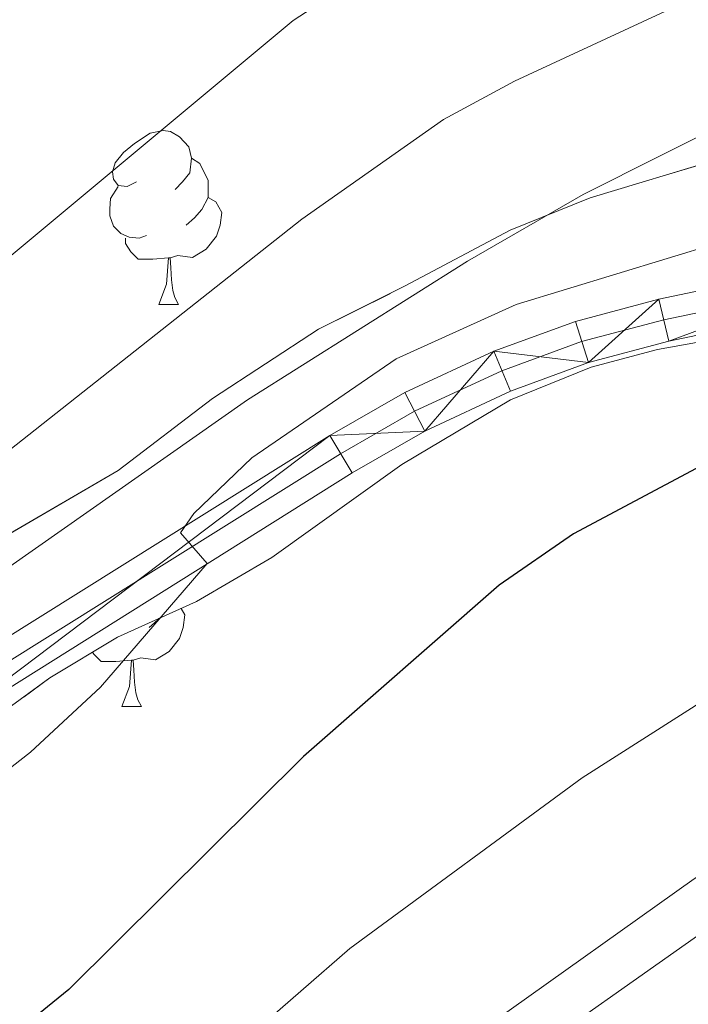
# Model space of a CAD drawing. Extents: x 602442 to 606942, y 782227 to 785265.
# Drawn here: x 604168 to 604206, y 782766 to 782823 of the extents above; entities that cross this region are included whole.
import ezdxf

# ---------------------------------------------------------------- set-up
doc = ezdxf.new("R2010")
doc.units = 0
doc.header["$MEASUREMENT"] = 0
doc.linetypes.add('DGN Style 3', pattern=[59.467743999999996, 42.47696, -16.990784])
doc.linetypes.add('DGN Style 4', pattern=[68.00561296000001, 33.981568, -16.990784, 0.04247696, -16.990784])
for name, color, linetype in [('Nivel 21', 7, 'Continuous'), ('Nivel 23', 7, 'Continuous'), ('Nivel 35', 7, 'Continuous'), ('Nivel 36', 7, 'Continuous'), ('Nivel 4', 7, 'Continuous'), ('Nivel 5', 7, 'Continuous'), ('Nivel 54', 7, 'Continuous'), ('Nivel 57', 7, 'Continuous'), ('Nivel 59', 7, 'Continuous'), ('Nivel 61', 7, 'Continuous'), ('Nivel 63', 7, 'Continuous')]:
    doc.layers.add(name, color=color, linetype=linetype)
doc.linetypes.add('5zonar', pattern='A,-5,[1,dgnlstyle.shx,S=0.08,R=0,X=0,Y=0],-5', length=10)

msp = doc.modelspace()

# ---------------------------------------------------------------- linework, layer by layer
at = {"layer": 'Nivel 21', "color": 19, "linetype": 'Continuous', "lineweight": 0}
for points in [[(604221.101, 782809.9839999999, 347.487), (604204.7849999999, 782806.561, 346.491), (604199.9639999999, 782805.284, 346.218), (604195.26, 782803.5590000001, 345.951), (604190.131, 782801.173, 345.707), (604185.8049999999, 782798.689, 345.496), (604157.092, 782780.723, 343.904), (604153.9680000001, 782779.0719999999, 343.633), (604149.2339999999, 782777.442, 343.278), (604146.105, 782777.3360000001, 343.278), (604143.034, 782777.855, 343.335), (604139.737, 782779.702, 343.018), (604135.935, 782782.878, 342.538), (604127.592, 782791.203, 341.514)], [(604221.692, 782807.5590000001, 347.487), (604205.3600000001, 782804.1329999999, 346.491), (604200.7139999999, 782802.902, 346.218), (604196.216, 782801.253, 345.951), (604191.28, 782798.956, 345.707), (604187.087, 782796.5490000001, 345.496), (604162.595, 782781.175, 344.167), (604154.962, 782776.7760000001, 343.633), (604149.692, 782774.962, 343.278), (604145.9369999999, 782774.834, 343.278), (604142.192, 782775.467, 343.335), (604138.061, 782777.8330000001, 342.989), (604133.922, 782781.591, 342.498)]]:
    msp.add_polyline3d(points, dxfattribs=at)
at = {"layer": 'Nivel 23', "color": 19, "linetype": 'DGN Style 4', "lineweight": 0}
msp.add_polyline3d([(604126.702, 782790.3759999999, 341.471), (604135.1159999999, 782781.9809999999, 342.549), (604139.0449999999, 782778.6980000001, 343.015), (604142.6240000001, 782776.693, 343.335), (604146.023, 782776.119, 343.278), (604149.456, 782776.2350000001, 343.278), (604154.4510000001, 782777.9550000001, 343.633), (604157.6969999999, 782779.6710000001, 343.883), (604186.4280000001, 782797.648, 345.496), (604190.689, 782800.095, 345.707), (604195.7250000001, 782802.4369999999, 345.951), (604200.328, 782804.125, 346.218), (604205.065, 782805.3800000001, 346.491), (604221.388, 782808.804, 347.487)], dxfattribs=at)
at = {"layer": 'Nivel 35', "color": 92, "linetype": '5zonar', "lineweight": 0, "ltscale": 0.5}
for points in [[(604208.2280000001, 782814.648, 357.024), (604200.815, 782812.413, 356.569), (604196.199, 782810.5390000001, 356.331), (604190.156, 782807.3300000001, 356.136), (604185.1499999999, 782804.842, 355.336), (604179.03, 782800.828, 355.158), (604173.604, 782796.6740000001, 354.624), (604164.564, 782791.4180000001, 353.825), (604161.5020000001, 782788.648, 353.825), (604157.0009999999, 782786.4990000001, 353.72), (604150.381, 782784.368, 353.558), (604144.1329999999, 782785.077, 353.113), (604141.219, 782786.1950000001, 352.758), (604137.004, 782788.9569999999, 352.292), (604135.8119999999, 782790.0970000001, 352.136), (604130.415, 782798.442, 351.069), (604127.328, 782801.395, 348.862), (604124.317, 782804.1510000001, 346.091)], [(604127.7139999999, 782783.6969999999, 355.36), (604132.71, 782782.297, 355.804), (604137.04, 782779.827, 355.861), (604143.3859999999, 782774.355, 356.071), (604145.047, 782772.129, 356.426), (604146.565, 782768.098, 356.515), (604149.1969999999, 782765.175, 356.604), (604151.2749999999, 782762.9480000001, 357.404), (604153.774, 782762.5260000001, 357.937), (604155.8640000001, 782765.1599999999, 357.937), (604157.1259999999, 782770.5730000001, 358.026), (604157.27, 782772.517, 358.471), (604159.889, 782776.77, 358.638), (604160.754, 782777.648, 358.648), (604164.506, 782780.9539999999, 358.644), (604169.659, 782784.71, 358.737), (604173.5530000001, 782787.0619999999, 359.004), (604178.1089999999, 782789.118, 359.092), (604182.4510000001, 782791.6640000001, 359.266), (604189.9650000001, 782797.023, 359.626), (604196.223, 782800.7590000001, 360.071), (604200.871, 782802.649, 359.957), (604204.702, 782803.655, 359.804), (604214.541, 782805.432, 359.623)], [(604221.571, 782783.085, 371.874), (604213.5020000001, 782777.27, 371.696), (604206.8260000001, 782773.1200000001, 371.696), (604195.1399999999, 782764.814, 371.696), (604189.0279999999, 782758.064, 372.955), (604182.8859999999, 782750.9539999999, 373.296), (604176.4839999999, 782745.1359999999, 373.118), (604172.45, 782742.199, 372.739), (604169.149, 782738.7790000001, 374.957), (604168.689, 782737.655, 375.607), (604168.682, 782734.5989999999, 376.852), (604169.23, 782731.5420000001, 377.385), (604171.033, 782726.977, 378.197), (604171.993, 782725.425, 378.452), (604175.422, 782721.8740000001, 378.541), (604176.9820000001, 782720.6910000001, 378.452), (604181.507, 782718.1570000001, 378.164)]]:
    msp.add_polyline3d(points, dxfattribs=at)
at = {"layer": 'Nivel 36', "color": 92, "linetype": 'Continuous', "lineweight": 0, "flags": 128}
for points in [[(604174.6470000001, 782813.3260000001), (604174.1170000001, 782813.061), (604173.587, 782813.1159999999), (604173.3219999999, 782813.486), (604173.267, 782813.9110000001), (604173.4269999999, 782814.4310000001), (604173.9070000001, 782815.0260000001), (604174.5419999999, 782815.5560000001), (604175.442, 782816.1410000001), (604176.1869999999, 782816.301), (604176.612, 782816.246), (604177.142, 782815.9310000001), (604177.672, 782815.3459999999), (604177.8319999999, 782814.706), (604177.7220000001, 782813.8559999999), (604177.297, 782813.3260000001), (604176.8770000001, 782812.9010000001)], [(604177.8319999999, 782814.706), (604178.307, 782814.3910000001), (604178.622, 782813.7509999999), (604178.7820000001, 782813.4310000001), (604178.7820000001, 782812.851), (604178.7820000001, 782812.426), (604178.412, 782811.736), (604177.9920000001, 782811.256), (604177.5120000001, 782810.8360000001)], [(604175.2320000001, 782810.246), (604174.807, 782810.0860000001), (604174.2220000001, 782810.146), (604173.747, 782810.3559999999), (604173.3219999999, 782810.781), (604173.1070000001, 782811.3659999999), (604173.1070000001, 782811.7860000001), (604173.162, 782812.371), (604173.587, 782813.061)], [(604178.7820000001, 782812.426), (604179.237, 782812.176), (604179.5819999999, 782811.561), (604179.4720000001, 782810.8360000001), (604179.2620000001, 782810.196), (604178.6769999999, 782809.456), (604177.882, 782808.976), (604177.0320000001, 782809.081), (604176.602, 782808.9510000001)], [(604176.4920000001, 782808.9510000001), (604175.602, 782808.8659999999), (604174.757, 782808.8659999999), (604174.3319999999, 782809.2960000001), (604174.0120000001, 782809.771), (604174.0120000001, 782810.0860000001)], [(604175.9469999999, 782806.2660000001), (604176.382, 782807.426), (604176.4920000001, 782808.9510000001), (604176.602, 782808.9510000001), (604176.6370000001, 782808.3659999999), (604176.672, 782807.6810000001), (604176.7420000001, 782807.0660000001), (604176.8570000001, 782806.666), (604177.0719999999, 782806.2660000001)], [(604175.9469999999, 782806.2660000001), (604177.0719999999, 782806.2660000001)], [(604177.2350000001, 782788.723), (604177.4469999999, 782788.345), (604177.337, 782787.6200000001), (604177.1270000001, 782786.98), (604176.5419999999, 782786.24), (604175.747, 782785.76), (604174.8970000001, 782785.865), (604174.467, 782785.7350000001)], [(604175.946, 782788.142), (604175.8570000001, 782788.04), (604175.3770000001, 782787.6200000001)], [(604174.3570000001, 782785.7350000001), (604173.467, 782785.6499999999), (604172.622, 782785.6499999999), (604172.1969999999, 782786.0800000001), (604172.119, 782786.196)], [(604173.8119999999, 782783.05), (604174.247, 782784.21), (604174.3570000001, 782785.7350000001), (604174.467, 782785.7350000001), (604174.5020000001, 782785.1499999999), (604174.537, 782784.4650000001), (604174.6070000001, 782783.8500000001), (604174.7220000001, 782783.45), (604174.9369999999, 782783.05)], [(604173.8119999999, 782783.05), (604174.9369999999, 782783.05)]]:
    msp.add_lwpolyline(points, dxfattribs=at)
at = {"layer": 'Nivel 4', "color": 25, "linetype": 'Continuous', "lineweight": 30, "elevation": 350, "flags": 128}
msp.add_lwpolyline([(604208.6980000001, 782797.743), (604199.865, 782793.021), (604195.5660000001, 782790.054), (604184.28, 782780.169), (604170.7479999999, 782766.72), (604163.021, 782760.463), (604158.783, 782757.6740000001), (604154.0020000001, 782755.908), (604147.6680000001, 782755.5889999999), (604143.669, 782755.932), (604139.1170000001, 782757.3870000001), (604135.014, 782760.841), (604127.6769999999, 782765.969), (604123.3659999999, 782768.5349999999), (604116.5050000001, 782771.6840000001), (604106.666, 782775.1810000001), (604101.8289999999, 782776.4739999999), (604096.3630000001, 782777.4240000001)], dxfattribs=at)
at = {"layer": 'Nivel 5', "color": 25, "linetype": 'Continuous', "lineweight": 0, "flags": 128}
for points, elevation in [([(604216.385, 782840.5549999999), (604203.26, 782834.53), (604192.507, 782828.3929999999), (604183.6980000001, 782822.6440000001), (604167.202, 782808.8929999999), (604163.861, 782805.7350000001), (604160.5279999999, 782803.4720000001), (604155.9070000001, 782801.4199999999), (604152.128, 782800.818), (604148.5190000001, 782801.659), (604145.97, 782804.443), (604144.4210000001, 782807.558), (604143.4299999999, 782811.227), (604139.435, 782820.591), (604135.4809999999, 782832.967), (604132.5560000001, 782840.973), (604130.0660000001, 782845.257), (604127.406, 782847.9850000001)], 330), ([(604218.598, 782829.432), (604196.463, 782819.1510000001), (604192.368, 782816.929), (604184.1950000001, 782811.1769999999), (604163.852, 782795.1170000001), (604158.068, 782792.131), (604154.7420000001, 782791.368), (604149.733, 782791.4839999999), (604146.53, 782792.581), (604142.6329999999, 782795.8330000001), (604136.44, 782808.1810000001), (604135.2390000001, 782810.004), (604131.8970000001, 782813.747), (604130.2339999999, 782815.084), (604125.656, 782817.219)], 335), ([(604209.365, 782817.1130000001), (604200.419, 782812.604), (604193.7350000001, 782808.7590000001), (604181.0590000001, 782800.7609999999), (604156.575, 782783.5970000001), (604155.0519999999, 782782.7479999999), (604149.152, 782780.712), (604143.919, 782779.9210000001), (604139.1259999999, 782781.415), (604134.4299999999, 782785.821), (604127.156, 782794.2209999999)], 340), ([(604216.8640000001, 782812.4539999999), (604196.548, 782806.264), (604189.6370000001, 782803.1159999999), (604181.3049999999, 782797.4110000001), (604177.9650000001, 782794.1969999999), (604177.1840000001, 782793.088), (604178.736, 782791.307), (604172.5730000001, 782784.183), (604168.5349999999, 782780.429), (604156.321, 782770.888), (604153.608, 782769.142), (604149.0889999999, 782766.905), (604146.311, 782766.467)], 345), ([(604211.49, 782786.048), (604200.3630000001, 782778.9469999999), (604186.96, 782769.0970000001), (604175.6510000001, 782759.244), (604167.5730000001, 782753.5460000001), (604162.9240000001, 782750.727), (604158.294, 782748.8400000001), (604152.5989999999, 782747.6059999999), (604147.625, 782747.754), (604143.8530000001, 782748.7250000001), (604139.1880000001, 782750.663), (604133.9720000001, 782753.564), (604119.652, 782758.8189999999), (604112.061, 782762.3389999999), (604105.523, 782764.452)], 355), ([(604214.131, 782774.852), (604189.148, 782757.2239999999), (604180.908, 782749.7990000001), (604176.6799999999, 782747.031), (604167.72, 782739.916), (604163.2139999999, 782737.73)], 360)]:
    msp.add_lwpolyline(points, dxfattribs=dict(at, elevation=elevation))
at = {"layer": 'Nivel 57', "color": 92, "linetype": 'DGN Style 3', "lineweight": 0, "flags": 128}
for points in [[(603796.45, 782658.3729999999), (603793.8049999999, 782668.1059999999), (603792.3970000001, 782673.6100000001), (603789.581, 782690.5800000001), (603789.0549999999, 782700.7890000001), (603788.9140000001, 782706.7479999999), (603789.466, 782713.193), (603790.3060000001, 782718.7790000001), (603791.848, 782726.3459999999), (603793.3389999999, 782731.2339999999), (603795.9990000001, 782736.506), (603799.9709999999, 782740.483), (603804.2390000001, 782743.03), (603809.7490000001, 782744.1540000001), (603816.4720000001, 782744.96), (603821.1880000001, 782746.6969999999), (603823.702, 782748.46), (603825.304, 782752.757), (603824.618, 782757.71), (603823.01, 782764.764), (603822.935, 782770.548), (603823.398, 782780.5700000001), (603824.4040000001, 782785.949), (603826.395, 782790.547), (603828.456, 782793.436), (603829.405, 782794.213), (603833.933, 782795.979), (603843.284, 782796.7679999999), (603845.963, 782796.8940000001), (603847.7450000001, 782796.979), (603852.646, 782797.132), (603866.429, 782796.6070000001), (603871.392, 782796.8670000001), (603873.9140000001, 782797.4990000001), (603878.135, 782799.8659999999), (603880.6259999999, 782802.6229999999), (603882.4099999999, 782811.183), (603883.1529999999, 782815.325), (603884.0430000001, 782820.166), (603886.5260000001, 782823.206), (603887.121, 782828.047), (603885.898, 782831.673), (603883.524, 782836.054), (603880.021, 782840.088), (603874.0860000001, 782844.9170000001), (603869.2050000001, 782847.2139999999), (603863.0260000001, 782850.3330000001), (603858.547, 782853.6340000001), (603852.6780000001, 782858.9480000001), (603849.257, 782862.216), (603844.7660000001, 782866.564), (603842.895, 782868.6429999999), (603836.7280000001, 782875.69), (603832.942, 782879.7180000001), (603828.129, 782884.581), (603823.429, 782885.7390000001), (603819.027, 782885.7760000001), (603814.25, 782883.676), (603807.547, 782878.9739999999), (603803.2320000001, 782875.3219999999), (603793.0290000001, 782868.55), (603788.5719999999, 782864.895), (603782.9380000001, 782860.4110000001), (603778.362, 782858.406), (603777.0009999999, 782857.842), (603772.592, 782856.2820000001), (603767.217, 782855.4439999999), (603752.0349999999, 782855.085), (603746.504, 782854.811), (603745.601, 782854.814), (603741.192, 782855.587), (603732.304, 782858.6410000001), (603727.9070000001, 782860.7590000001), (603723.425, 782864.202), (603720.335, 782868.541), (603718.885, 782873.736), (603719.389, 782878.729), (603721.0349999999, 782881.182), (603721.794, 782881.7390000001), (603726.0989999999, 782883.148), (603730.5009999999, 782883.1100000001), (603735.6159999999, 782882.9469999999), (603745.105, 782883.882), (603747.7490000001, 782884.183), (603752.1740000001, 782884.949), (603756.1059999999, 782886.9820000001), (603759.1740000001, 782890.2650000001), (603765.6980000001, 782899.5719999999), (603769.648, 782902.6359999999), (603773.611, 782905.4979999999), (603777.922, 782908.209), (603783.345, 782909.379), (603788.371, 782909.527), (603793.344, 782909.1610000001), (603799.9340000001, 782907.8659999999), (603804.6699999999, 782907.5120000001), (603806.788, 782907.9890000001), (603808.004, 782910.5730000001), (603807.932, 782911.2660000001), (603806.727, 782916.064), (603804.149, 782920.49), (603799.557, 782925.3559999999), (603793.013, 782932.2790000001), (603789.122, 782936.256), (603785.6140000001, 782938.791), (603781.889, 782943.1070000001), (603779.3470000001, 782947.129), (603777.223, 782951.369), (603777.584, 782954.146), (603781.7080000001, 782957.8260000001), (603793.077, 782965.7720000001), (603797.06, 782968.784), (603801.017, 782971.7380000001), (603811.0619999999, 782978.601), (603815.3829999999, 782980.878), (603819.9199999999, 782982.834), (603824.78, 782984.44), (603832.5320000001, 782985.932), (603837.5149999999, 782986.233), (603842.717, 782985.777), (603843.277, 782985.73), (603848.8360000001, 782984.797), (603855.203, 782983.524), (603859.979, 782982.29), (603864.889, 782981.345), (603868.087, 782981.2080000001), (603869.932, 782984.233), (603870.243, 783007.0260000001), (603870.338, 783008.0490000001), (603872.027, 783012.605), (603874.723, 783017.6510000001), (603877.9539999999, 783022.158), (603881.5149999999, 783025.608), (603884.3740000001, 783027.716), (603888.646, 783030.2490000001), (603893.0800000001, 783031.844), (603902.146, 783031.156), (603906.97, 783029.831), (603910.473, 783027.862), (603914.3319999999, 783024.682), (603918.0460000001, 783020.7239999999), (603924.861, 783011.7280000001), (603927.942, 783007.5420000001), (603930.7509999999, 783001.9990000001), (603932.247, 782997.1540000001), (603936.274, 782981.5830000001), (603939.6440000001, 782972.0430000001), (603949.271, 782958.2390000001), (603951.8319999999, 782954.3049999999), (603954.5279999999, 782950.1159999999), (603960.4820000001, 782943.28), (603960.905, 782941.388), (603959.24, 782936.6950000001), (603955.8729999999, 782932.3189999999), (603951.925, 782928.551), (603948.0800000001, 782925.8090000001), (603940.219, 782921.6370000001), (603935.561, 782919.5700000001), (603931.119, 782918.4880000001), (603929.3770000001, 782916.854), (603926.047, 782909.689), (603925.2550000001, 782905.169), (603926.747, 782889.75), (603927.851, 782886.8300000001), (603928.729, 782885.8829999999), (603932.9820000001, 782883.4850000001), (603935.896, 782882.506), (603940.756, 782882.078), (603943.118, 782882.628), (603946.7339999999, 782884.703), (603948.1259999999, 782885.811), (603947.717, 782889.145), (603946.4739999999, 782892.203), (603945.233, 782895.956), (603944.5490000001, 782900.541), (603945.1100000001, 782903.0390000001), (603945.933, 782903.913), (603950.3940000001, 782905.8049999999), (603952.756, 782905.9380000001), (603955.5460000001, 782905.524), (603960.3910000001, 782904.254), (603964.8300000001, 782902.1599999999), (603970.6540000001, 782898.119), (603974.396, 782895.054), (603977.8600000001, 782891.2960000001), (603981.327, 782889.2050000001), (603985.7720000001, 782889.75), (603987.463, 782889.6670000001), (603992.297, 782888.4850000001), (603996.5930000001, 782884.4469999999), (603998.946, 782881.247), (604001.709, 782874.713), (604009.588, 782859.0009999999), (604015.581, 782845.54), (604018.297, 782841.342), (604021.8999999999, 782838.1400000001), (604024.953, 782837.1599999999), (604033.709, 782839.7779999999), (604040.1070000001, 782843.791), (604046.629, 782850.848), (604049.577, 782854.8800000001), (604048.6470000001, 782873.0760000001), (604046.477, 782895.3019999999), (604046.906, 782900.44), (604049.5519999999, 782903.628), (604059.5560000001, 782905.6880000001), (604064.6950000001, 782905.537), (604075.108, 782904.2620000001), (604092.7339999999, 782898.9439999999), (604104.7960000001, 782890.027), (604124.486, 782876.5090000001), (604127.7990000001, 782868.0290000001), (604125.4310000001, 782864.979), (604118.341, 782862.0789999999), (604117.088, 782860.5549999999), (604118.473, 782859.162), (604122.3559999999, 782856.5150000001), (604130.824, 782854.967), (604141.2339999999, 782852.304), (604143.452, 782850.493), (604144.696, 782847.851), (604144.2550000001, 782837.436), (604136.854, 782820.51), (604124.317, 782804.1510000001), (604127.328, 782801.395), (604130.415, 782798.442), (604135.8119999999, 782790.0970000001), (604137.004, 782788.9569999999), (604141.219, 782786.1950000001), (604144.1329999999, 782785.077), (604150.381, 782784.368), (604157.0009999999, 782786.4990000001), (604161.5020000001, 782788.648), (604164.564, 782791.4180000001), (604173.604, 782796.6740000001), (604179.03, 782800.828), (604185.1499999999, 782804.842), (604190.156, 782807.3300000001), (604196.199, 782810.5390000001), (604200.815, 782812.413), (604208.2280000001, 782814.648), (604213.837, 782815.3459999999), (604225.314, 782816.1359999999), (604228.368, 782816.56), (604233.2339999999, 782817.784), (604235.737, 782818.75), (604242.182, 782822.7409999999), (604246.584, 782825.1140000001), (604258.2609999999, 782829.531), (604269.379, 782832.699), (604275.4979999999, 782834.729), (604284.9469999999, 782837.94), (604289.95, 782839.456), (604308.0430000001, 782844.223), (604322.6710000001, 782847.5050000001), (604333.102, 782849.6229999999), (604338.03, 782850.4539999999), (604343.3260000001, 782850.648), (604348.277, 782850.416), (604358.165, 782849.435), (604372.605, 782847.7339999999), (604381.0760000001, 782847.298), (604393.7139999999, 782846.852), (604397.185, 782846.5660000001), (604401.0819999999, 782849.8900000001), (604402.058, 782851.693), (604401.2339999999, 782855.723), (604398.47, 782861.284), (604397.088, 782864.3430000001), (604393.3119999999, 782871.0249999999), (604388.513, 782879.7790000001), (604380.078, 782895.493), (604376.922, 782902.5160000001), (604374.271, 782906.756), (604370.533, 782911.6259999999), (604367.625, 782915.5220000001), (604356.996, 782925.639), (604346.842, 782936.6810000001), (604339.6340000001, 782942.392), (604334.646, 782947.6810000001), (604328.8770000001, 782954.3759999999), (604324.9469999999, 782957.426), (604321.23, 782960.196), (604312.325, 782964.2609999999), (604309.4099999999, 782964.8230000001), (604304.122, 782965.125), (604298.494, 782965.094), (604293.575, 782964.166), (604289.1259999999, 782962.2320000001), (604281.621, 782959.888), (604276.065, 782959.0349999999), (604271.064, 782959.0800000001), (604260.375, 782961.0490000001), (604241.352, 782962.899), (604237.2520000001, 782963.74), (604228.0689999999, 782966.939), (604223.5889999999, 782969.19), (604219.4979999999, 782972.051), (604215.827, 782975.4580000001), (604213.611, 782978.102), (604209.321, 782984.9180000001), (604205.594, 782994.648), (604195.702, 783010.5190000001), (604189.9610000001, 783018.72), (604186.632, 783022.47), (604180.74, 783028.0420000001), (604166.091, 783040.649), (604152.577, 783051.3659999999), (604140.193, 783059.7990000001), (604124.2450000001, 783069.6980000001), (604119.646, 783071.962), (604114.9639999999, 783073.5900000001), (604109.602, 783075.1880000001), (604099.9580000001, 783077.254), (604097.3219999999, 783078.51), (604090.8090000001, 783084.9140000001), (604088.605, 783089.788), (604086.2479999999, 783094.091), (604082.5050000001, 783097.294), (604079.45, 783097.44), (604076.253, 783096.337), (604075.415, 783094.256), (604076.382, 783091.892), (604078.1810000001, 783089.2490000001), (604080.8130000001, 783086.4650000001), (604081.781, 783084.658), (604081.9110000001, 783080.9070000001), (604080.656, 783078.6880000001), (604076.763, 783076.753), (604068.013, 783076.773), (604065.0959999999, 783076.3640000001), (604063.006, 783073.452), (604063.416, 783070.9510000001), (604061.467, 783068.595), (604058.963, 783067.212), (604055.2110000001, 783066.2479999999), (604050.4890000001, 783066.2590000001), (604045.3530000001, 783067.521), (604039.521, 783067.952), (604037.577, 783068.095), (604033.8260000001, 783067.6869999999), (604029.102, 783066.865), (604021.321, 783065.355), (604019.3770000001, 783065.2209999999), (604016.183, 783065.645), (604012.3030000001, 783069.4040000001), (604010.733, 783071.96), (604008.4310000001, 783076.219), (604006.216, 783079.4180000001), (604003.0279999999, 783082.342), (604000.53, 783082.9040000001), (603997.6130000001, 783082.9099999999), (603992.888, 783081.672), (603989.4110000001, 783079.5959999999), (603987.602, 783077.7949999999), (603985.2380000001, 783076.551), (603982.6030000001, 783078.5009999999), (603981.638, 783081.4199999999), (603981.7890000001, 783086.6969999999), (603980.8319999999, 783092.811), (603980.4809999999, 783098.379), (603979.52, 783103.2150000001), (603977.6030000001, 783108.469), (603974.746, 783113.4920000001), (603971.5889999999, 783117.3659999999), (603966.852, 783120.987), (603962.436, 783123.183), (603956.935, 783124.685), (603946.469, 783125.9990000001), (603941.128, 783126.0900000001), (603936.325, 783125.6869999999), (603931.895, 783123.949), (603930.0190000001, 783122.2010000001), (603930.2250000001, 783119.5090000001), (603934.2080000001, 783116.196), (603944.564, 783112.9639999999), (603949.031, 783110.727), (603952.9720000001, 783109.1869999999), (603956.6070000001, 783105.5819999999), (603958.5619999999, 783100.9439999999), (603959.815, 783095.408), (603960.119, 783090.0549999999), (603958.716, 783085.473), (603955.773, 783080.8600000001), (603951.1869999999, 783077.183), (603946.6680000001, 783075.675), (603935.459, 783073.656), (603930.2039999999, 783073.5519999999), (603925.7609999999, 783074.229), (603920.966, 783076.3330000001), (603912.479, 783082.584), (603907.935, 783085.6680000001), (603903.5760000001, 783089.1329999999), (603900.6939999999, 783092.615), (603898.7390000001, 783097.254), (603897.7690000001, 783102.2), (603896.05, 783107.8049999999), (603894.087, 783112.365), (603891.8859999999, 783116.825), (603889.2209999999, 783120.693), (603884.851, 783123.118), (603879.851, 783124.419), (603874.659, 783124.8910000001), (603864.1780000001, 783126.8160000001), (603858.7150000001, 783127.9720000001), (603848.5719999999, 783129.3570000001), (603840.243, 783129.6869999999), (603832.94, 783129.98), (603829.5900000001, 783128.801), (603823, 783121.084), (603820.7080000001, 783118.9709999999), (603819.8870000001, 783118.655), (603814.8970000001, 783118.5490000001), (603809.774, 783119.067), (603805.2350000001, 783118.888), (603801.4450000001, 783117.095), (603800.203, 783115.575), (603802.355, 783111.6510000001), (603806.76, 783108.49), (603808.503, 783106.827), (603808.4920000001, 783104.2720000001), (603806.683, 783102.7380000001), (603802.487, 783103.065), (603798.7039999999, 783105.213), (603795.74, 783109.2220000001), (603793.777, 783114.145), (603792.1270000001, 783119.382), (603789.3659999999, 783123.5519999999), (603786.7579999999, 783125.7620000001), (603784.7620000001, 783126.1400000001), (603782.858, 783123.973), (603782.872, 783118.997), (603781.71, 783114.1429999999), (603781.317, 783113.47), (603774.807, 783105.8870000001), (603768.3500000001, 783096.7890000001), (603764.544, 783092.6529999999), (603760.5009999999, 783089.5050000001), (603756.493, 783087.919), (603754.7609999999, 783087.682), (603750.169, 783088.1950000001), (603745.365, 783090.2110000001), (603740.439, 783091.372), (603734.9650000001, 783091.0260000001), (603730.49, 783088.8640000001), (603725.953, 783085.6329999999), (603722.2890000001, 783084.4820000001), (603718.2209999999, 783085.379), (603714.166, 783088.7609999999), (603708.135, 783097.6329999999), (603704.689, 783102.237), (603701.2380000001, 783106.163), (603697.1869999999, 783110.121), (603692.852, 783113.1340000001), (603688.345, 783114.9820000001), (603683.0989999999, 783116.0460000001), (603678.163, 783116.3019999999), (603673.2150000001, 783115.4040000001), (603668.345, 783114.2239999999), (603663.929, 783111.8470000001), (603647.193, 783097.5), (603633.8219999999, 783088.2760000001), (603629.0519999999, 783085.892), (603623.771, 783084.0630000001), (603618.7609999999, 783082.808), (603612.314, 783081.949), (603607.3230000001, 783081.47), (603590.9269999999, 783081.156), (603579.9650000001, 783081.662), (603568.807, 783082.712), (603558.3470000001, 783084.065), (603548.4839999999, 783085.898), (603543.227, 783087.102), (603538.1140000001, 783089.078), (603534.1399999999, 783092.0889999999), (603530.5, 783096.3459999999), (603524.8970000001, 783104.7180000001), (603522.142, 783109.794), (603519.226, 783114.271), (603515.7420000001, 783118.4909999999), (603511.9979999999, 783121.804), (603509.632, 783122.8119999999), (603505.557, 783121.0120000001), (603505.0020000001, 783120.429), (603501.967, 783116.7390000001), (603494.551, 783107.4439999999), (603491.3559999999, 783103.4739999999), (603488.081, 783098.8589999999), (603485.666, 783094.702), (603483.7930000001, 783089.902), (603481.2139999999, 783084.4750000001), (603477.9850000001, 783080.003), (603474.815, 783076.344), (603470.4240000001, 783072.9029999999), (603467.709, 783071.9140000001), (603462.9580000001, 783073.436), (603450.2890000001, 783083.855), (603440.825, 783090.057), (603436.4610000001, 783092.2579999999), (603432.2450000001, 783093.436), (603430.4780000001, 783093.1100000001), (603430.8589999999, 783089.0020000001), (603433.6640000001, 783084.4539999999), (603436.189, 783079.7579999999), (603441.729, 783070.6610000001), (603444.321, 783066.1089999999), (603447.156, 783061.1939999999), (603450.0009999999, 783057.0860000001), (603456.8060000001, 783048.517), (603460.9550000001, 783044.6259999999), (603466.952, 783038.7250000001), (603472.0819999999, 783037.247), (603477.0349999999, 783036.574), (603482.294, 783036.344), (603493.2, 783036.5360000001), (603504.1100000001, 783037.4199999999), (603514.165, 783039.371), (603519.753, 783041.0390000001), (603529.24, 783044.271), (603535.8330000001, 783047.622), (603538.4580000001, 783048.7280000001), (603543.2690000001, 783050.2930000001), (603548.254, 783050.6840000001), (603555.331, 783048.581), (603557.1329999999, 783047.4170000001), (603560.976, 783044.03), (603564.4010000001, 783040.2779999999), (603567.3400000001, 783036.088), (603571.8729999999, 783030.517), (603574.771, 783026.7920000001), (603576.051, 783021.956), (603575.054, 783019.0930000001), (603571.486, 783016.878), (603567.946, 783016.8160000001), (603563.757, 783019.5349999999), (603561.663, 783024.0279999999), (603557.8559999999, 783028.9070000001), (603554.2380000001, 783031.8019999999), (603549.9310000001, 783033.8300000001), (603545.2420000001, 783034.003), (603540.075, 783033.3829999999), (603535.0660000001, 783032.058), (603523.926, 783029.5590000001), (603517.244, 783028.3829999999), (603507.0800000001, 783026.851), (603495.135, 783024.6510000001), (603487.4780000001, 783024.257), (603482.24, 783023.6359999999), (603478.1950000001, 783023.611), (603469.615, 783024.9410000001), (603464.854, 783026.4180000001), (603461.55, 783028.0430000001), (603457.5, 783031.213), (603451.2150000001, 783038.801), (603446.7620000001, 783047.0009999999), (603444.1429999999, 783051.0279999999), (603440.9650000001, 783054.956), (603437.3589999999, 783057.355), (603434.6510000001, 783056.896), (603434.8189999999, 783051.06), (603434.425, 783046.425), (603432.6229999999, 783041.5549999999), (603430.1799999999, 783036.8119999999), (603428.398, 783034.1429999999), (603427.7949999999, 783033.03), (603425.524, 783029.6030000001), (603421.4890000001, 783026.1710000001), (603417.193, 783024.7209999999), (603411.52, 783025.4010000001), (603406.337, 783027.288), (603402.229, 783030.1159999999), (603398.5930000001, 783033.7920000001), (603392.426, 783042.3770000001), (603390.773, 783046.2420000001), (603390.9750000001, 783049.7250000001), (603396.7350000001, 783058.237), (603399.342, 783068.7380000001), (603401.375, 783072.118), (603405.642, 783074.7749999999), (603410.6529999999, 783076.03), (603415.7520000001, 783076.5050000001), (603419.703, 783077.5220000001), (603421.682, 783079.629), (603421.4539999999, 783084.52), (603417.7509999999, 783094.0150000001), (603413.9750000001, 783103.5800000001), (603412.2239999999, 783109.212), (603410.395, 783113.8589999999), (603405.3030000001, 783123.6570000001), (603402.4750000001, 783128.068), (603399.4580000001, 783132.0549999999), (603396.625, 783134.757), (603393.693, 783135.6810000001), (603390.524, 783134.612), (603388.8670000001, 783132.656), (603389.0220000001, 783129.111), (603397.9510000001, 783115.145), (603399.896, 783110.557), (603401.3640000001, 783105.5519999999), (603401.659, 783102.081), (603398.5449999999, 783097.433), (603394.727, 783095.031), (603390.7779999999, 783093.9439999999), (603386.419, 783094.7280000001), (603382.2479999999, 783097.433), (603379.2350000001, 783101.7620000001), (603377.5530000001, 783106.8330000001), (603376.797, 783111.784), (603376.6000000001, 783117.104), (603376.831, 783131.3060000001), (603375.1270000001, 783134.318), (603370.963, 783136.2779999999), (603365.5050000001, 783136.315), (603365.675, 783125.1170000001), (603365.788, 783117.6869999999), (603365.8759999999, 783111.8970000001), (603366.0800000001, 783098.453), (603366.2960000001, 783084.243), (603366.4720000001, 783072.649), (603366.635, 783061.922), (603366.7110000001, 783056.9639999999), (603366.7919999999, 783051.5970000001), (603366.9380000001, 783042.0009999999), (603367.091, 783031.926), (603367.274, 783019.919), (603367.372, 783013.47), (603367.467, 783007.202), (603367.5619999999, 783001.0009999999), (603367.655, 782994.881), (603367.7479999999, 782988.7339999999), (603367.8119999999, 782984.4820000001), (603367.8400000001, 782982.6680000001), (603367.976, 782973.757), (603369.1769999999, 782973.3559999999), (603381.4739999999, 782969.672), (603386.7749999999, 782967.6680000001), (603412.628, 782958.6300000001), (603422.986, 782955.3230000001), (603436.8230000001, 782952.5279999999), (603441.1130000001, 782951.21), (603442.993, 782950.051), (603446.342, 782946.223), (603447.0959999999, 782944.395), (603445.4299999999, 782942.561), (603440.46, 782942.818), (603426.0549999999, 782945.6000000001), (603417.2960000001, 782947.557), (603412.4880000001, 782948.97), (603393.733, 782955.6240000001), (603381.743, 782958.152), (603376.655, 782958.6359999999), (603371.656, 782958.649), (603369.534, 782958.315), (603368.466, 782955.4510000001), (603371.844, 782950.7039999999), (603376.631, 782946.416), (603380.1229999999, 782942.808), (603386.2139999999, 782937.415), (603390.676, 782934.8230000001), (603393.959, 782931.8530000001), (603403.5970000001, 782920.55), (603407.4140000001, 782917.4739999999), (603431.256, 782903.006), (603440.104, 782897.9469999999), (603442.7239999999, 782896.8090000001), (603452.7779999999, 782893.686), (603458.3840000001, 782892.402), (603463.3770000001, 782892.3940000001), (603467.0260000001, 782893.0689999999), (603471.8470000001, 782894.4410000001), (603488.577, 782901.192), (603493.771, 782903.236), (603498.584, 782904.4450000001), (603505.233, 782905.602), (603510.185, 782906.139), (603521.2490000001, 782906.5430000001), (603526.6799999999, 782906.31), (603531.638, 782905.5120000001), (603535.5260000001, 782903.1910000001), (603538.673, 782899.9510000001), (603540.6740000001, 782895.646), (603541.5260000001, 782886.071), (603542.6200000001, 782866.517), (603543.7450000001, 782855.514), (603544.8130000001, 782846.189), (603545.219, 782841.6640000001), (603546.5279999999, 782822.3870000001), (603547.074, 782817.2890000001), (603547.7069999999, 782812.9750000001), (603549.4010000001, 782803.2420000001), (603550.2180000001, 782798.4809999999), (603550.906, 782793.3870000001), (603550.952, 782790.4580000001), (603550.098, 782785.5590000001), (603547.108, 782778.6510000001), (603544.128, 782774.092), (603541.0930000001, 782770.155), (603540.1610000001, 782769.371), (603536.0989999999, 782766.473), (603527.1159999999, 782760.879), (603518.5460000001, 782755.5590000001), (603495.611, 782739.577), (603491.1780000001, 782735.7180000001), (603485.3189999999, 782727.3770000001), (603481.173, 782720.2579999999), (603477.7110000001, 782715.396), (603465.479, 782701.9199999999), (603461.4580000001, 782697.8500000001), (603457.2250000001, 782692.919), (603447.0819999999, 782681.466), (603444.0590000001, 782678.304), (603440.615, 782675.121), (603436.655, 782672.1329999999), (603431.804, 782670.7520000001), (603427.01, 782671.763), (603424.96, 782674.4110000001), (603424.673, 782675.675), (603424.6699999999, 782680.6510000001), (603425.6810000001, 782685.9280000001), (603428.5430000001, 782696.9280000001), (603430.247, 782703.4750000001), (603432.8659999999, 782718.1840000001), (603433.4780000001, 782722.315), (603433.087, 782725.3870000001), (603430.317, 782729.9070000001), (603428.3030000001, 782730.9950000001), (603423.8, 782729.3260000001), (603421.2050000001, 782725.006), (603418.6840000001, 782717.564), (603417.6799999999, 782712.003), (603415.504, 782702.872), (603413.871, 782693.031), (603413.335, 782686.9029999999), (603411.8289999999, 782677.365), (603411.247, 782671.9569999999), (603411.189, 782670.548), (603411.824, 782665.5819999999), (603413.148, 782663.6259999999), (603416.2390000001, 782663.0700000001), (603420.9550000001, 782663.669), (603427.574, 782664.4909999999), (603431.638, 782662.2180000001), (603444.7220000001, 782654.0079999999), (603462.652, 782641.5160000001), (603467.405, 782638.6470000001), (603470.9569999999, 782635.538), (603472.962, 782635.5689999999), (603486.896, 782635.784), (603501.4750000001, 782636.0079999999), (603517.811, 782636.2609999999), (603535.173, 782636.5279999999), (603535.398, 782636.531), (603535.5419999999, 782636.534), (603534.2490000001, 782639.6640000001), (603532.1410000001, 782644.7250000001), (603529.7, 782652.057), (603528.166, 782656.6980000001), (603526.048, 782662.185), (603520.5390000001, 782672.986), (603518.439, 782677.763), (603514.821, 782686.622), (603512.8489999999, 782691.97), (603511.5290000001, 782699.747), (603510.665, 782705.19), (603510.858, 782710.095), (603512.2960000001, 782715.369), (603515.7579999999, 782724.976), (603518.8630000001, 782731.7220000001), (603525.7660000001, 782739.9780000001), (603528.1740000001, 782742.341), (603532.5079999999, 782745.6240000001), (603536.787, 782748.189), (603539.065, 782749.2309999999), (603545.659, 782751.1510000001), (603550.618, 782751.6410000001), (603558.1599999999, 782751.54), (603563.125, 782751.085), (603568.1140000001, 782750.21), (603582.5430000001, 782746.435), (603587.8300000001, 782744.9979999999), (603600.9680000001, 782741.7609999999), (603606.8589999999, 782739.8430000001), (603616.149, 782736.158), (603621.598, 782733.8729999999), (603625.372, 782731.9809999999), (603633.412, 782726.629), (603637.3230000001, 782723.314), (603643.4340000001, 782717.071), (603646.861, 782712.337), (603649.0549999999, 782707.2550000001), (603649.321, 782702.3030000001), (603649.038, 782699.6240000001), (603648.0800000001, 782694.75), (603645.8759999999, 782688.02), (603644.3189999999, 782683.3), (603642.2139999999, 782678.71), (603639.6410000001, 782675.544), (603636.2609999999, 782672.3219999999), (603629.6070000001, 782664.7949999999), (603626.5279999999, 782660.388), (603622.1399999999, 782651.118), (603621.382, 782648.294), (603621.3319999999, 782643.29), (603622.994, 782639.071), (603624.1499999999, 782637.8999999999), (603632.692, 782638.0320000001), (603639.9639999999, 782641.8859999999), (603647.291, 782645.557), (603651.6259999999, 782646.99), (603657.4369999999, 782647.4110000001), (603663.4210000001, 782648.494), (603668.919, 782648.3759999999), (603673.065, 782646.9299999999), (603675.521, 782645.1429999999), (603676.0249999999, 782644.4010000001), (603677.213, 782639.646), (603676.8289999999, 782638.712), (603696.841, 782639.021), (603719.212, 782639.3659999999), (603729.9199999999, 782639.531), (603742.2749999999, 782639.7220000001), (603754.9010000001, 782639.9170000001), (603766.1740000001, 782640.0900000001), (603775.7110000001, 782640.237), (603780.737, 782640.315), (603789.2139999999, 782640.4450000001), (603798.831, 782640.594), (603802.646, 782640.6529999999), (603800.926, 782644.2820000001), (603797.99, 782653.2990000001)], [(604233.5860000001, 782647.297), (604233.9210000001, 782648.592), (604234.0660000001, 782651.092), (604232.8260000001, 782655.2609999999), (604232.0109999999, 782659.2660000001), (604230.496, 782668.7380000001), (604230.1610000001, 782673.943), (604230.25, 782678.9040000001), (604230.7309999999, 782683.5860000001), (604231.7919999999, 782688.179), (604233.4950000001, 782693.229), (604237.2409999999, 782702.1939999999), (604242.683, 782713.014), (604245.463, 782719.006), (604247.315, 782724.139), (604248.4140000001, 782728.6939999999), (604249.818, 782735.3570000001), (604252.0490000001, 782739.102), (604255.254, 782743.3999999999), (604256.649, 782746.1740000001), (604255.8570000001, 782750.0959999999), (604251.26, 782757.8530000001), (604245.568, 782766.7650000001), (604242.618, 782772.2380000001), (604239.3700000001, 782781.075), (604237.1440000001, 782786.273), (604237.1710000001, 782790.9410000001), (604239.3130000001, 782794.9950000001), (604242.744, 782798.4269999999), (604246.2220000001, 782800.6410000001), (604253.031, 782802.2920000001), (604256.365, 782802.5619999999), (604261.7760000001, 782800.1880000001), (604263.5819999999, 782800.74), (604264.4240000001, 782804.3489999999), (604264.1540000001, 782807.683), (604265.0090000001, 782808.935), (604269.44, 782811.281), (604272.142, 782811.152), (604277.0760000001, 782810.291), (604280.2720000001, 782810.7), (604281.3899999999, 782813.6140000001), (604281.8119999999, 782816.1130000001), (604280.7039999999, 782817.5050000001), (604275.7110000001, 782820.155), (604273.075, 782821.4110000001), (604269.4650000001, 782821.9750000001), (604267.659, 782821.8400000001), (604262.0989999999, 782819.909), (604251.953, 782816.3219999999), (604244.3929999999, 782813.683), (604233.6499999999, 782810.494), (604223.182, 782807.362), (604214.541, 782805.432), (604204.702, 782803.655), (604200.871, 782802.649), (604196.223, 782800.7590000001), (604189.9650000001, 782797.023), (604182.4510000001, 782791.6640000001), (604178.1089999999, 782789.118), (604173.5530000001, 782787.0619999999), (604169.659, 782784.71), (604164.506, 782780.9539999999), (604160.754, 782777.648), (604159.889, 782776.77), (604157.27, 782772.517), (604157.1259999999, 782770.5730000001), (604155.8640000001, 782765.1599999999), (604153.774, 782762.5260000001), (604151.2749999999, 782762.9480000001), (604149.1969999999, 782765.175), (604146.565, 782768.098), (604145.047, 782772.129), (604143.3859999999, 782774.355), (604137.04, 782779.827), (604132.71, 782782.297), (604127.7139999999, 782783.6969999999), (604121.118, 782785.9240000001), (604116.193, 782786.78), (604110.7779999999, 782787.0700000001), (604104.247, 782787.2239999999), (604098.443, 782787.027), (604093.554, 782786.138), (604082.159, 782783.2490000001), (604072.7080000001, 782780.493), (604070.6229999999, 782779.665), (604065.756, 782777.037), (604057.574, 782773.135), (604048.6529999999, 782768.466), (604043.3770000001, 782766.064), (604039.058, 782763.628), (604031.2609999999, 782755.3130000001), (604027.504, 782751.9890000001), (604013.517, 782735.679), (604009.9580000001, 782732.308), (604006.3400000001, 782729.2609999999), (604004.9240000001, 782728.2790000001), (603995.497, 782724.703), (603992.871, 782723.138), (603984.7849999999, 782717.229), (603982.8, 782716.0970000001), (603977.861, 782714.2520000001), (603972.97, 782713.229), (603968.5260000001, 782713.1000000001), (603963.53, 782714.9180000001), (603958.9539999999, 782717.845), (603951.6070000001, 782723.834), (603949.531, 782726.7550000001), (603948.0020000001, 782728.5860000001), (603944.2649999999, 782731.9070000001), (603942.7390000001, 782732.605), (603938.2960000001, 782733.1699999999), (603936.4890000001, 782732.619), (603934.815, 782729.29), (603935.3659999999, 782727.622), (603939.8060000001, 782725.389), (603941.128, 782723.1980000001), (603941.8430000001, 782705.9410000001), (603944.2919999999, 782683.9909999999), (603944.9480000001, 782680.1300000001), (603946.763, 782671.625), (603947.1100000001, 782669.0519999999), (603946.3160000001, 782664.102), (603942.71, 782660.801), (603938.121, 782658.4510000001), (603935.7590000001, 782657.9010000001), (603931.729, 782657.216), (603925.6329999999, 782656.618), (603920.754, 782655.575), (603914.4650000001, 782653.538), (603909.9110000001, 782651.5730000001), (603905.044, 782648.946), (603900.037, 782645.902), (603894.9099999999, 782642.075), (603897.851, 782642.121), (603902.915, 782642.1980000001), (603912.4880000001, 782646.2380000001), (603917.419, 782647.2930000001), (603927.119, 782647.743), (603935.517, 782648.0549999999), (603938.6159999999, 782646.652), (603943.913, 782643.598), (603946.0900000001, 782643.331), (603947.115, 782644.125), (603948.2390000001, 782649.5390000001), (603948.1030000001, 782651.067), (603948.6610000001, 782652.038), (603950.7450000001, 782652.172), (603952.132, 782651.6130000001), (603954.3500000001, 782649.8019999999), (603956.1510000001, 782647.854), (603958.3640000001, 782643.96), (603958.8090000001, 782643.061), (603963.361, 782643.1300000001), (603973.7720000001, 782643.291), (604036.3459999999, 782644.256), (604039.851, 782644.31), (604049.392, 782644.4569999999), (604054.1680000001, 782644.531), (604057.206, 782644.578), (604056.1429999999, 782645.814), (604048.943, 782654.997), (604046.726, 782656.963), (604038.433, 782660.7069999999), (604034.656, 782663.0860000001), (604033.331, 782664.784), (604031.6130000001, 782669.0179999999), (604029.402, 782672.8200000001), (604028.284, 782673.6880000001), (604019.831, 782678.1200000001), (604018.717, 782679.162), (604016.3700000001, 782682.9890000001), (604016.243, 782687.851), (604018.0619999999, 782693.818), (604020.2930000001, 782697.4240000001), (604025.5800000001, 782701.3), (604029.473, 782703.0970000001), (604033.506, 782705.4480000001), (604040.4610000001, 782710.2930000001), (604046.996, 782713.1939999999), (604054.365, 782716.9269999999), (604058.3970000001, 782718.584), (604066.953, 782719.9580000001), (604071.598, 782721.7479999999), (604081.611, 782727.2790000001), (604086.337, 782728.935), (604089.672, 782729.622), (604092.443, 782726.837), (604092.7139999999, 782724.0590000001), (604092.01, 782720.172), (604089.6410000001, 782716.4280000001), (604088.5109999999, 782713.307), (604087.6780000001, 782708.794), (604088.324, 782699.842), (604089.175, 782695.4569999999), (604091.3189999999, 782689.5430000001), (604093.9639999999, 782684.03), (604096.2209999999, 782679.747), (604099.1270000001, 782675.1570000001), (604099.585, 782673.2320000001), (604099.8060000001, 782668.628), (604100.77, 782664.8759999999), (604103.256, 782659.175), (604104.084, 782656.6740000001), (604105.882, 782653.6140000001), (604109.0719999999, 782651.801), (604109.639, 782651.7420000001), (604114.6270000001, 782651.51), (604118.6540000001, 782651.5009999999), (604121.571, 782651.6329999999), (604125.047, 782653.4299999999), (604126.9990000001, 782656.4809999999), (604125.158, 782660.513), (604122.182, 782664.612), (604118.6939999999, 782668.5830000001), (604113.1510000001, 782673.8740000001), (604112.048, 782677.21), (604114.413, 782678.7320000001), (604130.6000000001, 782675.6070000001), (604135.517, 782676.044), (604136.533, 782676.5), (604140.3859999999, 782679.504), (604141.6410000001, 782681.585), (604142.345, 782685.889), (604141.101, 782688.253), (604137.217, 782690.6229999999), (604133.746, 782691.047), (604129.0220000001, 782690.2250000001), (604119.0160000001, 782687.193), (604115.4040000001, 782686.7849999999), (604111.1030000001, 782688.601), (604112.3570000001, 782690.6810000001), (604112.646, 782695.1240000001), (604111.818, 782697.7650000001), (604110.294, 782699.6880000001), (604106.4140000001, 782702.7779999999), (604102.112, 782704.5930000001), (604099.202, 782707.2390000001), (604097.6810000001, 782709.881), (604097.408, 782712.243), (604098.5260000001, 782714.879), (604100.611, 782715.9850000001), (604104.638, 782715.6980000001), (604112.2080000001, 782714.338), (604117.1340000001, 782713.8630000001), (604121.9580000001, 782714.361), (604126.8630000001, 782715.577), (604131.8589999999, 782715.3570000001), (604133.801, 782714.2409999999), (604136.0160000001, 782711.4580000001), (604136.702, 782707.7069999999), (604137.939, 782702.287), (604144.767, 782695.0150000001), (604146.3829999999, 782690.462), (604147.068, 782686.433), (604147.1969999999, 782681.8500000001), (604148.159, 782677.8200000001), (604150.652, 782674.7579999999), (604153.0109999999, 782673.642), (604156.4780000001, 782671.55), (604158.5519999999, 782667.5179999999), (604158.1240000001, 782663.075), (604160.6170000001, 782659.8740000001), (604163.253, 782658.757), (604172.277, 782657.3470000001), (604175.05, 782655.257), (604176.8470000001, 782651.781), (604176.702, 782649.004), (604175.871, 782646.4070000001), (604202.5819999999, 782646.8189999999), (604216.2860000001, 782647.031), (604228.1200000001, 782647.213)]]:
    msp.add_lwpolyline(points, close=True, dxfattribs=at)
at = {"layer": 'Nivel 59', "color": 19, "linetype": 'Continuous', "lineweight": 0}
msp.add_polyline3d([(604206.8260000001, 782773.1200000001, 358.761), (604195.1399999999, 782764.814, 358.747), (604189.0279999999, 782758.064, 359.655), (604182.8859999999, 782750.9539999999, 360.206), (604176.4839999999, 782745.1359999999, 360.67), (604172.45, 782742.199, 360.568), (604169.149, 782738.7790000001, 360.876), (604168.689, 782737.655, 361.151), (604168.682, 782734.5989999999, 362.395), (604169.23, 782731.5420000001, 363.778), (604171.033, 782726.977, 365.631), (604171.993, 782725.425, 366.345), (604175.422, 782721.8740000001, 368.344), (604176.9820000001, 782720.6910000001, 369.197), (604181.507, 782718.1570000001, 371.454)], dxfattribs=at)
at = {"layer": 'Nivel 61', "color": 19, "linetype": 'Continuous', "lineweight": 0}
msp.add_3dface([(603373.1399999999, 782634.03), (603337.97, 784947.6400000001), (606722.78, 784999.8500000001), (606759.1000000001, 782686.24)], dxfattribs=at)
at = {"layer": 'Nivel 63', "color": 7, "linetype": 'Continuous', "lineweight": 0}
msp.add_3dface([(602487.388, 782226.5220000001), (606941.8530000001, 782295.2080000001), (606896.0619999999, 785264.8659999999), (602441.5970000001, 785196.1799999999)], dxfattribs=at)

# ---------------------------------------------------------------- meshes
at = {"layer": 'Nivel 54', "color": 33, "linetype": 'Continuous', "lineweight": 0}
mesh = msp.add_polyface(dxfattribs=at)
corners = [(604256.7609999999, 782819.4829999998, 352.2580000000042), (604242.2080000003, 782816.4189999998, 349.2680000000203), (604243.0900000003, 782814.0859999999, 349.2680000000157), (604235.551, 782814.0079999997, 348.4660000000062), (604236.1140000001, 782811.5629999998, 348.4519999999988), (604221.101, 782809.9839999997, 347.4870000000066), (604221.6920000003, 782807.5589999999, 347.48700000002), (604205.3600000001, 782804.1329999997, 346.491000000011), (604204.7849999999, 782806.5609999998, 346.4910000000081), (604200.7140000002, 782802.9019999998, 346.2180000000176), (604199.9639999999, 782805.284, 346.2180000000119), (604195.2600000002, 782803.5590000001, 345.9510000000072), (604196.216, 782801.2529999998, 345.9510000000162), (604191.2800000003, 782798.956, 345.7070000000119), (604190.131, 782801.1729999995, 345.7070000000153), (604185.8050000002, 782798.6889999998, 345.4960000000186), (604187.0870000003, 782796.5490000001, 345.4960000000069), (604162.595, 782781.175, 344.1670000000077), (604157.092, 782780.7229999998, 343.904000000003), (604154.962, 782776.7759999996, 343.6330000000119), (604153.9680000001, 782779.0719999997, 343.6330000000099), (604149.2339999999, 782777.4419999998, 343.2780000000089), (604149.692, 782774.9619999998, 343.278000000016), (604145.9369999997, 782774.8339999998, 343.2780000000029), (604146.105, 782777.3359999999, 343.2780000000121), (604143.0340000002, 782777.8549999997, 343.335000000021), (604142.1920000003, 782775.4669999997, 343.3350000000099), (604139.737, 782779.7019999998, 343.0180000000207), (604138.061, 782777.8329999999, 342.9889999999969), (604135.9350000003, 782782.8779999998, 342.5380000000158), (604133.922, 782781.5909999995, 342.498000000018), (604129.298, 782785.7909999997, 342.5610000000005), (604127.5920000002, 782791.203, 341.514000000018), (604129.1930000002, 782785.8869999999, 341.9390000000099), (604119.746, 782796.4969999997, 340.4930000000135), (604122.0889999999, 782797.5869999998, 340.604000000018), (604118.55, 782801.8559999997, 339.6640000000026), (604109.3130000001, 782809.7029999997, 337.7030000000165), (604111.369, 782811.1229999999, 337.7030000000051), (604105.861, 782815.3399999996, 336.9350000000157), (604108.0540000002, 782816.5349999997, 336.9350000000121), (604103.6950000001, 782819.8459999994, 336.1670000000259), (604105.9880000001, 782820.8339999998, 336.1670000000097), (604098.3899999999, 782833.7139999997, 335.0000000000192), (604100.673, 782834.727, 334.6880000000107), (604098.6340000001, 782838.7429999998, 334.091000000018)]
mesh.append_faces([[corners[k] for k in face] for face in [(0, 1, 2), (2, 3, 4), (4, 5, 6), (6, 5, 7), (7, 8, 9), (9, 11, 12), (12, 11, 13), (13, 15, 16), (16, 15, 17), (17, 18, 19), (19, 21, 22), (22, 21, 23), (23, 25, 26), (26, 27, 28), (28, 29, 30), (30, 29, 31), (31, 32, 33), (33, 32, 34), (34, 36, 37), (37, 38, 39), (39, 40, 41), (41, 42, 43)]], dxfattribs={"vtx0": -1, "vtx1": -1, "color": 33})
mesh.append_faces([[corners[k] for k in face] for face in [(2, 1, 3), (4, 3, 5), (7, 5, 8), (9, 8, 10), (9, 10, 11), (13, 11, 14), (13, 14, 15), (17, 15, 18), (19, 18, 20), (19, 20, 21), (23, 21, 24), (23, 24, 25), (26, 25, 27), (28, 27, 29), (31, 29, 32), (34, 32, 35), (34, 35, 36), (37, 36, 38), (39, 38, 40), (41, 40, 42), (43, 42, 44), (43, 44, 45)]], dxfattribs={"vtx0": -1, "vtx2": -1, "color": 33})

doc.saveas('drawing.dxf')
